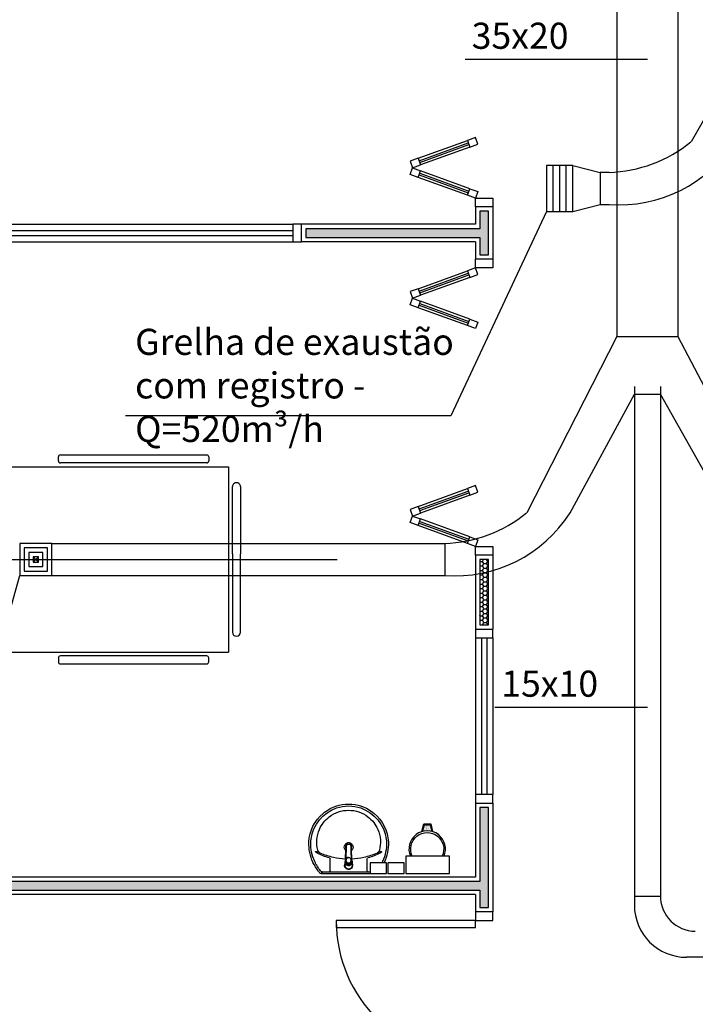
# Model space of a CAD drawing. Units: inches. Extents: x 1674 to 39482, y 1947 to 8447.
# Drawn here: x 2779 to 3167, y 4583 to 5148 of the extents above; entities that cross this region are included whole.
import ezdxf

# ---------------------------------------------------------------- set-up
doc = ezdxf.new("R2010")
doc.units = ezdxf.units.IN
doc.header["$MEASUREMENT"] = 0
doc.linetypes.add('CONTINU', pattern=[0])
doc.linetypes.add('HIDDEN', pattern=[0.375, 0.25, -0.125])
for name, color, linetype in [('02', 2, 'Continuous'), ('250', 250, 'Continuous'), ('EQUIP_FIXOS', 13, 'Continuous'), ('EXAUSTAO_ISOLAMENTO', 40, 'Continuous'), ('INSUFLAMENTO', 5, 'Continuous'), ('LINVISTA', 13, 'Continuous'), ('MOB_BemFina', 251, 'Continuous'), ('parede gesso', 135, 'Continuous'), ('UNIDADE', 4, 'Continuous'), ('vidro', 156, 'Continuous')]:
    doc.layers.add(name, color=color, linetype=linetype)
doc.styles.add('ARIAL1', font='arial.ttf')

# ---------------------------------------------------------------- blocks, each defined once
blk = doc.blocks.new('A$C775C0CE8')
at = {"layer": '02', "color": 253}
for p, q in [((0, 31.12), (1.37, 34.88)), ((1.37, 34.88), (6.07, 33.17)), ((4.7, 29.41), (0, 31.12)), ((6.07, 33.17), (4.7, 29.41)), ((34.26, 22.91), (32.89, 19.15)), ((34.26, 22.91), (38.96, 21.2)), ((37.59, 17.44), (32.89, 19.15)), ((37.59, 17.44), (32.89, 15.73)), ((38.96, 21.2), (37.59, 17.44)), ((38.96, 13.68), (37.59, 17.44)), ((34.26, 11.97), (32.89, 15.73)), ((34.26, 11.97), (38.96, 13.68)), ((4.7, 5.47), (0, 3.76)), ((0, 3.76), (1.37, 0)), ((1.37, 0), (6.07, 1.71)), ((6.07, 1.71), (4.7, 5.47))]:
    blk.add_line(p, q, dxfattribs=at)
at = {"layer": 'LINVISTA', "color": 253}
for p, q in [((4.7, 29.41), (32.89, 19.15)), ((34.26, 22.91), (6.07, 33.17)), ((4.7, 5.47), (32.89, 15.73)), ((6.07, 1.71), (34.26, 11.97))]:
    blk.add_line(p, q, dxfattribs=at)
at = {"layer": 'vidro', "color": 253}
for p, q in [((33.4, 20.56), (5.21, 30.82)), ((33.74, 21.5), (5.55, 31.76)), ((33.4, 14.32), (5.21, 4.06)), ((33.74, 13.38), (5.55, 3.12))]:
    blk.add_line(p, q, dxfattribs=at)
blk = doc.blocks.new('1173C_p')
at = {"color": 253, "linetype": 'Continuous'}
for p, q in [((-0.0163, -0.0488), (-0.0165, -0.045)), ((0.0163, -0.0488), (0.0165, -0.045))]:
    blk.add_line(p, q, dxfattribs=at)
at = {"color": 253, "linetype": 'CONTINU', "extrusion": (0, 0, -1)}
for points in [[(-0.0198, -0.0115, -0.13189), (-0.0229, 0, -0.414011), (0, 0.0229, -0.414011), (0.0229, 0, -0.132095), (0.0198, -0.0115)], [(0.0198, -0.0078, 0.094421), (0.0213, 0, 0.414218), (0, 0.0213, 0.414225), (-0.0213, 0, 0.094419), (-0.0198, -0.0078)], [(0.0184, -0.0289, -0.025793), (0.0174, -0.0306)], [(0.016, -0.0438, -0.004162), (0.0165, -0.045)], [(-0.0163, -0.0488, -0.000293), (-0.0129, -0.1208)], [(-0.0174, -0.0305, -0.02327), (-0.0184, -0.0289), (-0.0184, -0.0288), (-0.0188, -0.0281), (-0.0184, -0.0289)]]:
    blk.add_lwpolyline(points, format="xyb", dxfattribs=at)
at = {"color": 253, "linetype": 'CONTINU'}
for points in [[(-0.0198, -0.0115), (-0.0198, 0.0008)], [(0, 0.0006), (0, -0.0003)], [(-0.0193, -0.0178), (-0.0148, -0.0074)], [(-0.0193, -0.0207), (-0.0193, -0.0194)], [(-0.0184, -0.0289), (-0.0184, -0.0288)], [(-0.0175, -0.0242), (-0.0175, -0.0291)], [(-0.0165, -0.0346), (-0.016, -0.0438)], [(0, -0.0292), (0, -0.0294)], [(0.0124, -0.0051), (0.0017, -0.0008)], [(0.016, -0.0438), (0.0165, -0.0346)], [(0.0165, -0.045), (0.016, -0.0438)], [(0.0184, -0.0288), (0.0184, -0.0289)]]:
    blk.add_lwpolyline(points, dxfattribs=at)
for points in [[(0.0197, -0.0221, 0.014115), (0.0197, -0.021), (0.0198, -0.0194), (0.0198, 0.0008)], [(-0.0198, -0.0115), (-0.0198, -0.0194), (-0.0198, -0.021, 0.014158), (-0.0197, -0.0221)], [(-0.0193, -0.0178, 0.022469), (-0.0193, -0.0194)], [(-0.0193, -0.0178), (-0.0193, -0.0191, 0.022422), (-0.0193, -0.0207, 0.02241), (-0.0193, -0.0223, 0.005526), (-0.0175, -0.0268)], [(-0.0184, -0.0289), (-0.0189, -0.0281), (-0.0184, -0.0288), (-0.0184, -0.0289, 0.023468), (-0.0174, -0.0305)], [(-0.0184, -0.0433), (-0.0183, -0.0455), (-0.0146, -0.1175, 0.0157), (-0.0146, -0.118)], [(-0.0183, -0.021, 0.079202), (-0.0175, -0.0263)], [(-0.0129, -0.1208, 0.000292), (-0.0163, -0.0488)], [(-0.0124, -0.0051, 0.04335), (-0.0148, -0.0074)], [(-0.0124, -0.0051), (-0.0124, -0.0064, 0.0433), (-0.0148, -0.0087), (-0.0148, -0.0074)], [(0.0017, -0.0008), (0.0017, -0.0021, 0.020932), (0, -0.002, 0.02091), (-0.0017, -0.0021), (-0.0017, -0.0008), (-0.0124, -0.0051)], [(-0.0017, -0.0008, -0.02099), (0, -0.0007, -0.020996), (0.0017, -0.0008)], [(0.0148, -0.0074, 0.043592), (0.0124, -0.0051)], [(0.0193, -0.0178), (0.0148, -0.0074), (0.0148, -0.0087, 0.043556), (0.0124, -0.0064), (0.0124, -0.0051)], [(0.0184, -0.0433), (0.0183, -0.0455), (0.0146, -0.1175, -0.0157), (0.0146, -0.118)], [(0.0193, -0.0207, -0.022421), (0.0193, -0.0223, -0.006199), (0.0174, -0.0268)], [(0.0174, -0.0263, 0.078954), (0.0183, -0.021)], [(0.0174, -0.0242), (0.0174, -0.0291, -0.013429), (0.0174, -0.03)], [(0.0174, -0.0306, 0.025781), (0.0184, -0.0289)], [(0.0193, -0.0207, 0.02241), (0.0193, -0.0191), (0.0193, -0.0178)], [(0.0193, -0.0207), (0.0193, -0.0194, 0.022418), (0.0193, -0.0178)], [(-0.0143, -0.12), (-0.0146, -0.118, -0.016453), (-0.0146, -0.1175)], [(-0.0143, -0.1201, 0.0159), (-0.0142, -0.1208)], [(0.0142, -0.1208, 0.016555), (0.0143, -0.1201), (0.0143, -0.12), (0.0145, -0.118, 0.016767), (0.0146, -0.1175)]]:
    blk.add_lwpolyline(points, format="xyb", dxfattribs=at)
for points, degree in [([(0, 0.0213), (-0.004, 0.0213), (-0.0075, 0.0203), (-0.011, 0.0188), (-0.0145, 0.0162), (-0.0175, 0.0125), (-0.0198, 0.0073), (-0.0198, 0.0008)], 7), ([(0.0198, 0.0008), (0.0198, 0.0073), (0.0175, 0.0125), (0.0145, 0.0162), (0.0109, 0.0188), (0.0075, 0.0203), (0.004, 0.0213), (0, 0.0213)], 7), ([(-0.0198, -0.0194), (-0.0198, -0.0112), (-0.0156, -0.0063), (-0.013, -0.0044), (-0.0101, -0.0019), (-0.0063, -0.0009), (-0.0034, -0.0003), (0, -0.0003)], 7), ([(-0.0189, -0.0281), (-0.0191, -0.0266), (-0.0194, -0.0252), (-0.0196, -0.0237), (-0.0197, -0.0221)], 4), ([(-0.0184, -0.0433), (-0.0187, -0.0396), (-0.0189, -0.0359), (-0.0191, -0.0323), (-0.0193, -0.029), (-0.0195, -0.0256), (-0.0197, -0.0221)], 6), ([(-0.0148, -0.0087), (-0.0158, -0.0111), (-0.0166, -0.0132), (-0.0175, -0.0151), (-0.0183, -0.0171), (-0.0193, -0.0191)], 5), ([(0, -0.0033), (-0.006, -0.0033), (-0.0116, -0.0057), (-0.0158, -0.0098), (-0.0183, -0.0152), (-0.0183, -0.021)], 5), ([(-0.0175, -0.0242), (-0.0175, -0.0192), (-0.0155, -0.0141), (-0.0115, -0.0098), (-0.0059, -0.0074), (0, -0.0074)], 5), ([(-0.0175, -0.0291), (-0.0175, -0.0238), (-0.0153, -0.0185), (-0.011, -0.0143), (-0.0055, -0.0123), (0, -0.0123)], 5), ([(0, -0.046), (-0.0056, -0.046), (-0.0111, -0.0439), (-0.0154, -0.0396), (-0.0175, -0.0343), (-0.0175, -0.0291)], 5), ([(-0.0155, -0.0296), (-0.0155, -0.0249), (-0.0136, -0.0202), (-0.0098, -0.0165), (-0.0049, -0.0146), (0, -0.0146)], 5), ([(0, -0.0446), (-0.0049, -0.0446), (-0.0098, -0.0428), (-0.0136, -0.039), (-0.0155, -0.0343), (-0.0155, -0.0296)], 5), ([(-0.0017, -0.0021), (-0.004, -0.0032), (-0.006, -0.0041), (-0.0081, -0.0049), (-0.0102, -0.0057), (-0.0124, -0.0064)], 5), ([(0, -0.0064), (-0.0027, -0.0064), (-0.0053, -0.007), (-0.0076, -0.0081), (-0.0096, -0.0095), (-0.0113, -0.0113)], 5), ([(0, -0.0003), (0.0033, -0.0003), (0.0063, -0.0009), (0.0101, -0.0019), (0.013, -0.0044), (0.0156, -0.0063), (0.0198, -0.0112), (0.0198, -0.0194)], 7), ([(0.0183, -0.021), (0.0183, -0.0152), (0.0158, -0.0098), (0.0116, -0.0057), (0.006, -0.0033), (0, -0.0033)], 5), ([(0.0113, -0.0113), (0.0096, -0.0095), (0.0076, -0.0081), (0.0052, -0.007), (0.0027, -0.0064), (0, -0.0064)], 5), ([(0, -0.0074), (0.0059, -0.0074), (0.0115, -0.0098), (0.0155, -0.0141), (0.0174, -0.0192), (0.0174, -0.0242)], 5), ([(0, -0.0123), (0.0055, -0.0123), (0.011, -0.0143), (0.0153, -0.0185), (0.0174, -0.0238), (0.0174, -0.0291)], 5), ([(0, -0.0146), (0.0049, -0.0146), (0.0097, -0.0165), (0.0136, -0.0202), (0.0155, -0.0249), (0.0155, -0.0296)], 5), ([(0, -0.046), (0.0056, -0.046), (0.0111, -0.0439), (0.0154, -0.0396), (0.0174, -0.0343), (0.0174, -0.0291)], 5), ([(0.0155, -0.0296), (0.0155, -0.0343), (0.0136, -0.039), (0.0097, -0.0428), (0.0049, -0.0446), (0, -0.0446)], 5), ([(0.0124, -0.0064), (0.0101, -0.0057), (0.0081, -0.0049), (0.006, -0.0041), (0.004, -0.0032), (0.0017, -0.0021)], 5), ([(0.0193, -0.0191), (0.0183, -0.0171), (0.0175, -0.0151), (0.0166, -0.0132), (0.0158, -0.0111), (0.0148, -0.0087)], 5), ([(0.0197, -0.0221), (0.0195, -0.0256), (0.0193, -0.029), (0.0191, -0.0323), (0.0189, -0.0359), (0.0186, -0.0396), (0.0184, -0.0433)], 6), ([(0.0188, -0.0281), (0.0191, -0.0265), (0.0193, -0.0253), (0.0195, -0.0241), (0.0196, -0.0231), (0.0197, -0.0221)], 5), ([(-0.0142, -0.1208), (-0.0136, -0.1239), (-0.0119, -0.1268), (-0.0095, -0.1293), (-0.0064, -0.1313), (-0.0032, -0.1323), (0, -0.1323)], 6), ([(-0.0131, -0.117), (-0.0129, -0.121), (-0.0091, -0.1229), (-0.0041, -0.1233), (0, -0.1233)], 4), ([(0, -0.1233), (0.0041, -0.1233), (0.0091, -0.1229), (0.0129, -0.121), (0.0131, -0.117)], 4), ([(0, -0.1323), (0.0032, -0.1323), (0.0064, -0.1313), (0.0095, -0.1293), (0.0119, -0.1268), (0.0136, -0.1239), (0.0142, -0.1208)], 6), ([(0, -0.1323), (0, -0.1323), (0, -0.1323), (0, -0.1323), (0, -0.1322), (0, -0.1321)], 5)]:
    blk.add_open_spline(points, degree=degree, dxfattribs=at)
blk = doc.blocks.new('aps_pia_pl5')
h = blk.add_hatch()
h.set_pattern_fill('DOTS', color=253, scale=0.3, style=0)
h.set_pattern_definition([(180, (-0.243112, -0.6682743), (-0.00238125, 0.0047625), [0, -0.0047625])])
edge = h.paths.add_edge_path()
edge.add_line((-0.2813, -0.6361), (-0.2431, -0.6265))
edge.add_ellipse((-0.1413, -0.6522), major_axis=(-0.0742, 0.0742), ratio=1, start_angle=30.8655, end_angle=45)
edge.add_ellipse((-0.1413, -0.6522), major_axis=(0.0742, 0.0742), ratio=1, start_angle=135, end_angle=149.1345)
edge.add_line((-0.2431, -0.6778), (-0.2813, -0.6683))
edge.add_line((-0.2813, -0.6683), (-0.2813, -0.6361))
at = {"color": 253}
for p, q in [((0, -0.0442), (0, -0.201)), ((-0.0171, -0.0945), (-0.0842, -0.0945)), ((0, -0.201), (0, -0.3578)), ((-0.0171, -0.3075), (-0.0842, -0.3075)), ((-0.2416, -0.621), (-0.2863, -0.6322)), ((-0.2863, -0.6322), (-0.2863, -0.6722)), ((-0.2863, -0.6722), (-0.2416, -0.6834)), ((-0.2431, -0.6265), (-0.2813, -0.6361)), ((-0.2813, -0.6361), (-0.2813, -0.6683)), ((-0.2813, -0.6683), (-0.2431, -0.6778))]:
    blk.add_line(p, q, dxfattribs=at)
for points in [[(0, -0.419), (-0.0622, -0.419), (-0.0622, -0.324), (0, -0.324)], [(0, -0.5202), (-0.0622, -0.5202), (-0.0622, -0.4252), (0, -0.4252)], [(0, -0.7797), (-0.1, -0.7797), (-0.1, -0.5297), (0, -0.5297)]]:
    blk.add_lwpolyline(points, close=True, dxfattribs=at)
for centre, radius, start, end in [((-0.172, -0.198), 0.2254, 92.3468, 140.682), ((-0.1725, -0.2288), 0.2562, 65.081, 91.955), ((-0.1763, -0.2342), 0.2628, 52.3096, 64.8213), ((-0.1681, -0.2051), 0.233, 139.9389, 160.6948), ((-0.1805, -0.2029), 0.1849, 113.4729, 142.4355), ((-0.1817, -0.2011), 0.1828, 75.0345, 113.3354), ((-0.1394, -0.0471), 0.0231, 23.2243, 77.9201), ((-0.1257, -0.0132), 0.00195, 46.5843, 181.3407), ((-0.1079, -0.0126), 0.0197, 181.7685, 209.5159), ((-0.2612, -0.0919), 0.1529, 20.6244, 27.0531), ((-0.1537, -0.0391), 0.0401, 27.6293, 42.9931), ((-0.4492, -0.1912), 0.3725, 15.8037, 27.2783), ((-0.4737, -0.1966), 0.3893, 12.3293, 24.0416), ((-0.1763, -0.2342), 0.2628, 48.9141, 52.3096), ((-0.0101, -0.044), 0.0101, 358.6829, 50.205), ((-0.1829, -0.2002), 0.1813, 142.6439, 180.2602), ((-0.0841, -0.0874), 0.00714, 199.6014, 268.7233), ((-0.0172, -0.0885), 0.00599, 270.8385, 351.5333), ((-0.1752, -0.2006), 0.2248, 161.1683, 180.0929), ((-0.4428, -0.1971), 0.3593, 2.3817, 13.4577), ((-0.1752, -0.2014), 0.2248, 179.9071, 198.8317), ((-0.1829, -0.2018), 0.1813, 179.7398, 217.3561), ((-0.1528, -0.201), 0.0255, 34.9422, 325.0926), ((-0.1528, -0.201), 0.0164, 58.1438, 126.6778), ((-0.1528, -0.201), 0.0164, 233.2406, 289.4036), ((-0.1528, -0.201), 0.0164, 301.3324, 301.9598), ((-0.4428, -0.2049), 0.3593, 346.5423, 357.6208), ((-0.1681, -0.1969), 0.233, 199.3052, 220.0611), ((-0.1805, -0.1991), 0.1849, 217.5645, 246.5271), ((-0.4737, -0.2054), 0.3893, 335.9584, 347.6707), ((-0.4492, -0.2108), 0.3725, 332.7217, 344.1963), ((-0.0841, -0.3146), 0.00714, 91.2767, 160.3986), ((-0.0172, -0.3135), 0.00599, 8.4667, 89.1615), ((-0.172, -0.204), 0.2254, 219.318, 267.6532), ((-0.1817, -0.2009), 0.1828, 246.6646, 284.9655), ((-0.1394, -0.3549), 0.0231, 282.0799, 336.7757), ((-0.1079, -0.3894), 0.0197, 150.4841, 178.2315), ((-0.1257, -0.3888), 0.00195, 178.6593, 313.4157), ((-0.2612, -0.3101), 0.1529, 332.9469, 339.3756), ((-0.1537, -0.3629), 0.0401, 317.0069, 332.3707), ((-0.1725, -0.1732), 0.2562, 268.045, 294.919), ((-0.1763, -0.1678), 0.2628, 295.1787, 295.6602), ((-0.1413, -0.6522), 0.095, 64.2375, 295.7625)]:
    blk.add_arc(centre, radius, start, end, dxfattribs=at)
at = {"color": 253, "extrusion": (0, 0, -1)}
blk.add_ellipse((-0.1413, -0.6522), major_axis=(-0.0742, 0.0742), ratio=1, start_param=9.806016, end_param=13.755929, dxfattribs=at)
at = {"layer": 'MOB_BemFina', "color": 253}
for p, q in [((-0.0113, -0.0486), (-0.0113, -0.201)), ((-0.0073, -0.0468), (-0.0029, -0.0468)), ((-0.0113, -0.201), (-0.0113, -0.324))]:
    blk.add_line(p, q, dxfattribs=at)
for centre, radius, start, end in [((-0.1681, -0.2051), 0.222, 97.7107, 160.6831), ((-0.172, -0.198), 0.2145, 92.3568, 96.9303), ((-0.1725, -0.2288), 0.2452, 65.0868, 91.9463), ((-0.1763, -0.2342), 0.2518, 50.3606, 64.8157), ((-0.0208, -0.0483), 0.00953, 358.4764, 57.292), ((-0.0072, -0.05), 0.0032, 92.1883, 161.5515), ((-0.0029, -0.049), 0.00223, 10.4987, 89.8901), ((-0.1752, -0.2006), 0.2139, 161.1804, 180.0929), ((-0.1752, -0.2014), 0.2139, 179.9071, 198.8196), ((-0.1681, -0.1969), 0.222, 199.3169, 262.2893), ((-0.1725, -0.1732), 0.2452, 268.0537, 294.9132), ((-0.1763, -0.1678), 0.2518, 295.1843, 296.862), ((-0.172, -0.204), 0.2145, 263.0697, 267.6432)]:
    blk.add_arc(centre, radius, start, end, dxfattribs=at)
at = {"color": 253, "rotation": 270}
blk.add_blockref('1173C_p', (-0.047, -0.201), dxfattribs=at)
blk = doc.blocks.new('A$C72ED7CA7')
at = {"layer": '250', "color": 253, "linetype": 'HIDDEN'}
for p, q in [((60, 323.65), (60, 0)), ((6.82, 247.67), (113.18, 247.67)), ((6.82, 213.58), (113.18, 213.58))]:
    blk.add_line(p, q, dxfattribs=at)
at = {"layer": 'LINVISTA', "color": 253}
for p, q in [((18.18, 305.47), (63.18, 305.47)), ((101.82, 305.47), (63.18, 305.47)), ((15.91, 303.19), (15.91, 303.19)), ((63.18, 300.92), (18.18, 300.92)), ((63.18, 300.92), (101.82, 300.92)), ((104.09, 303.19), (104.09, 303.19)), ((6.82, 298.65), (113.18, 298.65)), ((6.82, 298.65), (6.82, 62.28)), ((113.18, 298.65), (113.18, 62.28)), ((0, 202.06), (0, 286.15)), ((1.14, 287.28), (3.41, 287.28)), ((4.55, 286.15), (4.55, 202.06)), ((115.45, 286.15), (115.45, 202.06)), ((118.86, 287.28), (116.59, 287.28)), ((120, 202.06), (120, 286.15)), ((3.41, 200.92), (1.14, 200.92)), ((116.59, 200.92), (118.86, 200.92)), ((0, 158.87), (0, 74.78)), ((3.41, 160.01), (1.14, 160.01)), ((4.55, 74.78), (4.55, 158.87)), ((115.45, 74.78), (115.45, 158.87)), ((116.59, 160.01), (118.86, 160.01)), ((120, 158.87), (120, 74.78)), ((1.14, 73.65), (3.41, 73.65)), ((118.86, 73.65), (116.59, 73.65)), ((113.18, 62.28), (6.82, 62.28)), ((15.91, 57.74), (15.91, 57.74)), ((63.18, 60.01), (18.18, 60.01)), ((63.18, 60.01), (101.82, 60.01)), ((104.09, 57.74), (104.09, 57.74)), ((18.18, 55.47), (63.18, 55.47)), ((101.82, 55.47), (63.18, 55.47))]:
    blk.add_line(p, q, dxfattribs=at)
for centre, major_axis, start_param, end_param in [((18.18, 303.19), (1.61, 1.61), 0.785398, 2.356194), ((101.82, 303.19), (-1.61, -1.61), 2.356194, 3.926991), ((18.18, 303.19), (1.61, 1.61), 2.356194, 3.926991), ((101.82, 303.19), (-1.61, 1.61), 2.356194, 3.926991), ((1.14, 286.15), (-0.804, 0.804), -0.785398, 0.785398), ((3.41, 286.15), (-0.804, 0.804), 3.926991, 5.497787), ((116.59, 286.15), (-0.804, 0.804), 5.497787, 7.068583), ((118.86, 286.15), (-0.804, -0.804), 2.356194, 3.926991), ((1.14, 202.06), (0.804, 0.804), 2.356194, 3.926991), ((3.41, 202.06), (-0.804, 0.804), 2.356194, 3.926991), ((116.59, 202.06), (-0.804, -0.804), -0.785398, 0.785398), ((118.86, 202.06), (-0.804, 0.804), 2.356194, 3.926991), ((1.14, 158.87), (0.804, 0.804), 0.785398, 2.356194), ((3.41, 158.87), (-0.804, 0.804), 3.926991, 5.497787), ((116.59, 158.87), (-0.804, -0.804), 3.926991, 5.497787), ((118.86, 158.87), (-0.804, -0.804), 2.356194, 3.926991), ((1.14, 74.78), (0.804, 0.804), 2.356194, 3.926991), ((3.41, 74.78), (-0.804, 0.804), 2.356194, 3.926991), ((116.59, 74.78), (-0.804, -0.804), -0.785398, 0.785398), ((118.86, 74.78), (-0.804, 0.804), 2.356194, 3.926991), ((18.18, 57.74), (-1.61, 1.61), -0.785398, 0.785398), ((18.18, 57.74), (-1.61, 1.61), 0.785398, 2.356194), ((101.82, 57.74), (-1.61, -1.61), 2.356194, 3.926991), ((101.82, 57.74), (-1.61, 1.61), 2.356194, 3.926991)]:
    blk.add_ellipse(centre, major_axis=major_axis, ratio=1, start_param=start_param, end_param=end_param, dxfattribs=at)
blk = doc.blocks.new('A$C3DA51033')
at = {"layer": 'INSUFLAMENTO'}
for p, q in [((-1.48, 1.48), (1.48, -1.48)), ((-1.48, -1.48), (1.48, 1.48))]:
    blk.add_line(p, q, dxfattribs=at)
at = {"layer": 'INSUFLAMENTO', "linetype": 'Continuous'}
for points in [[(9.24, -9.24), (9.24, 9.24), (-9.24, 9.24), (-9.24, -9.24)], [(6.65, -6.65), (6.65, 6.65), (-6.65, 6.65), (-6.65, -6.65)], [(4.06, -4.06), (4.06, 4.06), (-4.06, 4.06), (-4.06, -4.06)], [(1.48, -1.48), (1.48, 1.48), (-1.48, 1.48), (-1.48, -1.48)]]:
    blk.add_lwpolyline(points, close=True, dxfattribs=at)
blk = doc.blocks.new('A$C7A5A767D')
at = {"layer": 'EXAUSTAO_ISOLAMENTO', "linetype": 'Continuous'}
for p, q in [((26.394, 14.94), (0, 14.94)), ((0, 14.94), (0, 0)), ((26.394, 0), (26.394, 14.94)), ((26.394, 11.205), (0, 11.205)), ((26.394, 7.47), (0, 7.47)), ((26.394, 3.735), (0, 3.735)), ((0, 0), (26.394, 0))]:
    blk.add_line(p, q, dxfattribs=at)

msp = doc.modelspace()

# ---------------------------------------------------------------- hatches: boundary and pattern name
at = {"layer": 'parede gesso'}
h = msp.add_hatch(dxfattribs=at)
h.set_pattern_fill('HONEY', color=253, scale=12, style=0)
h.set_pattern_definition([(0, (2943.3684, 5013.2632), (2.25, 1.299038), [1.5, -3]), (120, (2943.3684, 5013.2632), (-2.25, 1.299038), [1.5, -3]), (60, (2943.3684, 5013.2632), (5e-09, 2.598076), [-3, 1.5])])
h.paths.add_polyline_path([(3043.36836, 5213.26316), (3048.36836, 5213.26316), (3048.36836, 5248.26316), (3043.36836, 5248.26316)])
h.paths.add_polyline_path([(3048.36836, 5038.26316), (3043.36836, 5038.26316), (3043.36836, 5028.26316), (2943.36836, 5028.26316), (2943.36836, 5023.26316), (3043.36836, 5023.26316), (3043.36836, 5013.26316), (3048.36836, 5013.26316)])
h = msp.add_hatch(dxfattribs=at)
h.set_pattern_fill('HONEY', color=253, scale=12, style=0)
h.set_pattern_definition([(0, (3043.3684, 4800.7632), (2.25, 1.29904), [1.5, -3]), (120, (3043.3684, 4800.7632), (-2.25, 1.29904), [1.5, -3]), (60, (3043.3684, 4800.7632), (5e-09, 2.598076), [-3, 1.5])])
h.paths.add_polyline_path([(3048.36836, 4838.26316), (3043.36836, 4838.26316), (3043.36836, 4800.76316), (3048.36836, 4800.76316)])
h = msp.add_hatch(dxfattribs=at)
h.set_pattern_fill('HONEY', color=253, scale=12, style=0)
h.set_pattern_definition([(0, (2538.3697, 4638.2632), (2.25, 1.299038), [1.5, -3]), (120, (2538.3697, 4638.2632), (-2.25, 1.299038), [1.5, -3]), (60, (2538.3697, 4638.2632), (5e-09, 2.5980762), [-3, 1.5])])
h.paths.add_polyline_path([(3048.36836, 4695.76316), (3043.36836, 4695.76316), (3043.36836, 4653.26316), (2538.36974, 4653.26316), (2538.36974, 4648.26316), (3043.36836, 4648.26316), (3043.36836, 4638.26316), (3048.36836, 4638.26316)])

# ---------------------------------------------------------------- linework, layer by layer
at = {"linetype": 'Continuous'}
for p, q in [((3081.70172, 5038.17621), (3026.63403, 4920.79476)), ((3026.63403, 4920.79476), (2839.93052, 4920.79476)), ((2746.5382, 4712.26253), (2779.13114, 4829.02525))]:
    msp.add_line(p, q, dxfattribs=at)
at = {"layer": '02', "color": 253}
for points in [[(3040.86836, 5040.76316), (3040.86836, 5045.76316), (3050.86836, 5045.76316), (3050.86836, 5040.76316)], [(2940.86836, 5030.76316), (2935.86836, 5030.76316), (2935.86836, 5020.76316), (2940.86836, 5020.76316)], [(3050.86836, 5010.76316), (3050.86836, 5005.76316), (3040.86836, 5005.76316), (3040.86836, 5010.76316)], [(3040.86836, 4840.76316), (3040.86836, 4845.76316), (3050.86836, 4845.76316), (3050.86836, 4840.76316)], [(3040.86836, 4798.26316), (3040.86836, 4793.26316), (3050.86836, 4793.26316), (3050.86836, 4798.26316)], [(3050.86836, 4698.26316), (3050.86836, 4703.26316), (3040.86836, 4703.26316), (3040.86836, 4698.26316)], [(3040.86836, 4635.76316), (3040.86836, 4630.76316), (3050.86836, 4630.76316), (3050.86836, 4635.76316)]]:
    msp.add_lwpolyline(points, dxfattribs=at)
msp.add_lwpolyline([(3040.86836, 4630.76316), (2960.86836, 4630.76316), (2960.86836, 4626.76316), (3040.86836, 4626.76316)], close=True, dxfattribs=at)
at = {"layer": 'EXAUSTAO_ISOLAMENTO'}
for p, q in [((3193.03108, 5127.9095), (3164.60198, 5078.14416)), ((3112.51651, 5060.61111), (3112.51651, 5042.13531)), ((3117.51651, 5060.61111), (3112.51651, 5060.61111)), ((3112.51651, 5042.13531), (3117.51651, 5042.13531))]:
    msp.add_line(p, q, dxfattribs=at)
at = {"layer": 'EXAUSTAO_ISOLAMENTO', "linetype": 'Continuous'}
for p, q in [((3096.64172, 5064.57021), (3112.51651, 5060.61111)), ((3096.64172, 5038.17621), (3112.51651, 5042.13531))]:
    msp.add_line(p, q, dxfattribs=at)
at = {"layer": 'EXAUSTAO_ISOLAMENTO'}
for centre, radius, start, end in [((3123.25579, 5120.61959), 78.69385, 265.8176038, 327.3330111), ((3115.20299, 5138.72511), 78.14825, 271.696443, 309.1763402)]:
    msp.add_arc(centre, radius, start, end, dxfattribs=at)
at = {"layer": 'INSUFLAMENTO'}
for p, q in [((3122.04978, 5276.25942), (3122.04978, 4966.24831)), ((3157.04978, 5276.25942), (3157.04978, 4966.24831)), ((3034.9246, 5125.6208), (3139.54978, 5125.6208)), ((3122.04978, 4966.24831), (3070.25468, 4865.03412)), ((3122.04978, 4966.24831), (3157.04978, 4966.24831)), ((3157.04978, 4966.24831), (3208.84488, 4867.53411)), ((3132.04978, 4937.68939), (3132.04978, 4639.7121)), ((3147.04978, 4937.68939), (3147.04978, 4644.7121)), ((3095.15469, 4865.03412), (3132.04978, 4933.27067)), ((3132.04978, 4933.27067), (3147.04978, 4933.27067)), ((3183.94487, 4867.53411), (3147.04978, 4933.27067)), ((3023.16921, 4847.50107), (3023.16921, 4829.02527)), ((3051.90722, 4753.42318), (3139.54978, 4753.42318)), ((3147.04978, 4644.7121), (3132.04978, 4644.7121))]:
    msp.add_line(p, q, dxfattribs=at)
at = {"layer": 'INSUFLAMENTO', "linetype": 'Continuous'}
for p, q in [((2797.60695, 4847.50107), (3023.16921, 4847.50107)), ((2797.60695, 4829.02527), (3023.16921, 4829.02527)), ((3218.61709, 4609.7121), (3162.04978, 4609.7121))]:
    msp.add_line(p, q, dxfattribs=at)
at = {"layer": 'INSUFLAMENTO'}
for centre, radius, start, end in [((3028.90849, 4907.50955), 78.69385, 265.8176038, 327.3330111), ((3020.85569, 4925.61506), 78.14825, 271.696443, 309.1763402), ((3167.04978, 4644.7121), 20, 180, 269.9999991), ((3162.04978, 4639.7121), 30, 180, 270)]:
    msp.add_arc(centre, radius, start, end, dxfattribs=at)
at = {"layer": 'LINVISTA', "color": 253}
for p, q in [((2755.86836, 5030.76316), (2935.86836, 5030.76316)), ((2755.86836, 5020.76316), (2935.86836, 5020.76316)), ((3040.86836, 4793.26316), (3040.86836, 4703.26316)), ((3050.86836, 4793.26316), (3050.86836, 4703.26316))]:
    msp.add_line(p, q, dxfattribs=at)
msp.add_arc((3040.86836, 4630.76316), 80, 180, 270, dxfattribs=at)
at = {"layer": 'parede gesso', "color": 253}
for points in [[(3048.36836, 5038.26316), (3043.36836, 5038.26316), (3043.36836, 5028.26316), (2943.36836, 5028.26316), (2943.36836, 5023.26316), (3043.36836, 5023.26316), (3043.36836, 5013.26316), (3048.36836, 5013.26316)], [(3048.36836, 4838.26316), (3043.36836, 4838.26316), (3043.36836, 4800.76316), (3048.36836, 4800.76316)], [(3048.36836, 4695.76316), (3043.36836, 4695.76316), (3043.36836, 4653.26316), (2538.36974, 4653.26316), (2538.36974, 4648.26316), (3043.36836, 4648.26316), (3043.36836, 4638.26316), (3048.36836, 4638.26316)]]:
    msp.add_lwpolyline(points, close=True, dxfattribs=at)
at = {"layer": 'UNIDADE', "color": 253}
for p, q in [((3040.86836, 5040.76316), (3040.86836, 5030.76316)), ((3050.86836, 5040.76316), (3040.86836, 5040.76316)), ((3050.86836, 5040.76316), (3050.86836, 5010.76316)), ((3040.86836, 5030.76316), (2940.86836, 5030.76316)), ((2940.86836, 5020.76316), (2940.86836, 5030.76316)), ((3040.86836, 5020.76316), (2940.86836, 5020.76316)), ((3040.86836, 5020.76316), (3040.86836, 5010.76316)), ((3050.86836, 5010.76316), (3040.86836, 5010.76316)), ((3040.86836, 4840.76316), (3040.86836, 4798.26316)), ((3050.86836, 4840.76316), (3040.86836, 4840.76316)), ((3050.86836, 4840.76316), (3050.86836, 4798.26316)), ((3040.86836, 4798.26316), (3050.86836, 4798.26316)), ((3040.86836, 4698.26316), (3040.86836, 4655.76316)), ((3040.86836, 4698.26316), (3050.86836, 4698.26316)), ((3050.86836, 4698.26316), (3050.86836, 4635.76316)), ((3040.86836, 4655.76316), (2535.86974, 4655.76316)), ((3040.86836, 4645.76316), (2535.86974, 4645.76316)), ((3040.86836, 4645.76316), (3040.86836, 4635.76316)), ((3050.86836, 4635.76316), (3040.86836, 4635.76316))]:
    msp.add_line(p, q, dxfattribs=at)
at = {"layer": 'vidro', "color": 253}
for p, q in [((2755.86836, 5027.26316), (2935.86836, 5027.26316)), ((2755.86836, 5024.26316), (2935.86836, 5024.26316)), ((3044.36836, 4793.26316), (3044.36836, 4703.26316)), ((3047.36836, 4793.26316), (3047.36836, 4703.26316))]:
    msp.add_line(p, q, dxfattribs=at)

# ---------------------------------------------------------------- block references
at = {"color": 253, "xscale": -1}
for p in [(3042.2364, 5045.7631), (3042.2364, 4970.88394), (3042.2364, 4845.7631)]:
    msp.add_blockref('A$C775C0CE8', p, dxfattribs=at)
at = {"color": 253, "rotation": 90}
msp.add_blockref('A$C72ED7CA7', (2961.33551, 4778.26308), dxfattribs=at)
at = {"layer": 'EQUIP_FIXOS', "color": 253, "xscale": -100, "yscale": 100, "zscale": 100, "rotation": 90}
msp.add_blockref('aps_pia_pl5', (2947.89674, 4657.76316), dxfattribs=at)
at = {"layer": 'EXAUSTAO_ISOLAMENTO', "rotation": 270}
msp.add_blockref('A$C7A5A767D', (3081.70172, 5064.57021), dxfattribs=at)
at = {"layer": 'INSUFLAMENTO'}
msp.add_blockref('A$C3DA51033', (2788.36905, 4838.26316), dxfattribs=at)

# ---------------------------------------------------------------- texts
at = {"linetype": 'Continuous', "insert": (2845.39321, 4970.74345), "char_height": 15, "width": 226.5748815, "attachment_point": 1, "style": 'ARIAL1'}
msp.add_mtext('{\\fArial Narrow|b0|i0|c0|p34;Grelha de exaustão com registro - Q=520m³/h}', dxfattribs=at)
at = {"layer": 'INSUFLAMENTO', "linetype": 'Continuous', "char_height": 15, "width": 69.593, "attachment_point": 1, "style": 'ARIAL1'}
for s, insert in [('35x20', (3038.64177, 5146.58583)), ('15x10', (3055.62439, 4774.38821))]:
    msp.add_mtext(s, dxfattribs=dict(at, insert=insert))

doc.saveas('drawing.dxf')
